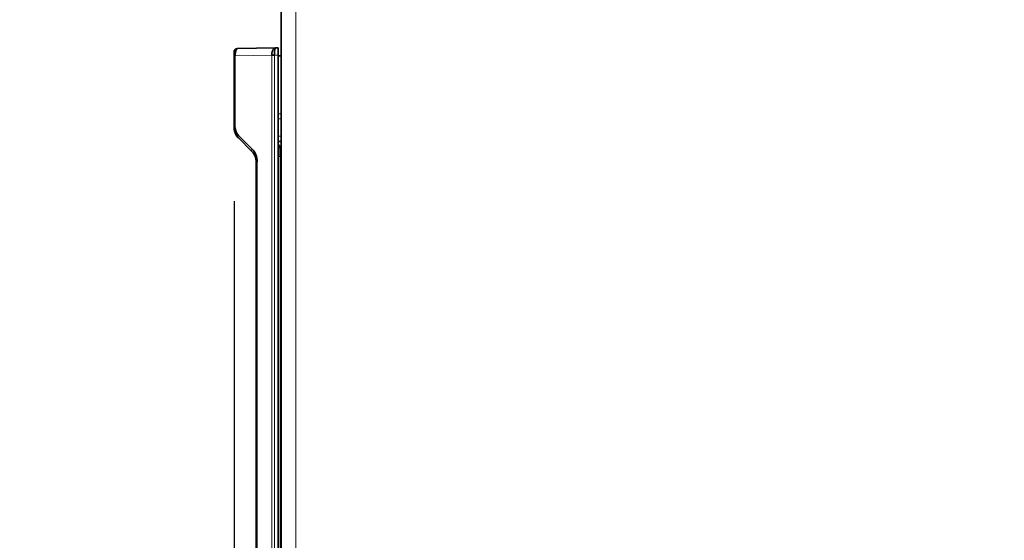
# Model space of a CAD drawing. Extents: x 230 to 4050, y 0 to 2754.
# Drawn here: x 732 to 865, y 531 to 601 of the extents above; entities that cross this region are included whole.
import ezdxf

# ---------------------------------------------------------------- set-up
doc = ezdxf.new("R2010")
doc.units = 0
doc.layers.get('0').update_dxf_attribs({"linetype": 'CONTINUOUS'})
doc.layers.get('DEFPOINTS').update_dxf_attribs({"linetype": 'CONTINUOUS'})
doc.layers.add('SUNPOU', color=7, linetype='CONTINUOUS')
doc.styles.get("Standard").update_dxf_attribs({"font": 'ROMANS', "bigfont": 'EXTFONT.shx'})
doc.dimstyles.new('STANDARD$0', dxfattribs={"dimscale": 10, "dimtxt": 2, "dimasz": 3, "dimexe": 1, "dimexo": 1, "dimgap": 0.6, "dimtad": 3, "dimdec": 0, "dimzin": 0, "dimdsep": 46, "dimtxsty": 'STANDARD', "dimblk1": 'OPEN', "dimblk2": 'OPEN', "dimsah": 1, "dimcen": 1.5, "dimadec": 0, "dimazin": 0, "dimtfac": 1, "dimtdec": 0, "dimtmove": 0, "dimatfit": 0, "dimldrblk": 'DOTSMALL', "dimfxl": 1, "dimtvp": 1, "dimtolj": 1, "dimtzin": 0, "dimarcsym": 0})

# ---------------------------------------------------------------- blocks, each defined once
blk = doc.blocks.new('_OPEN')
at = {"color": 0, "linetype": 'ByBlock'}
for p, q in [((-1, 0.1667), (0, 0)), ((0, 0), (-1, -0.1667)), ((0, 0), (-1, 0))]:
    blk.add_line(p, q, dxfattribs=at)
blk = doc.blocks.new('*D3')
at = {"layer": 'DEFPOINTS', "color": 0}
for p in [(769.26, 1131.21), (615.28, 348.91), (690.86, 348.91)]:
    blk.add_point(p, dxfattribs=at)
at = {"layer": 'SUNPOU', "color": 0, "lineweight": -2}
for p, q in [((759.26, 1131.21), (605.28, 1131.21)), ((615.28, 1101.21), (615.28, 378.91)), ((680.86, 348.91), (605.28, 348.91))]:
    blk.add_line(p, q, dxfattribs=at)
at = {"layer": 'SUNPOU', "color": 0, "lineweight": -2, "xscale": 30, "yscale": 30, "zscale": 30}
for p, rotation in [((615.28, 1131.21), 90), ((615.28, 348.91), 270)]:
    blk.add_blockref('_OPEN', p, dxfattribs=dict(at, rotation=rotation))
at = {"layer": 'SUNPOU', "color": 0, "lineweight": 0, "insert": (599.28, 740.06), "char_height": 20, "attachment_point": 5, "rotation": 90}
blk.add_mtext('\\A1;782', dxfattribs=at)
blk = doc.blocks.new('_DotSmall')
at = {"color": 0, "linetype": 'ByBlock', "const_width": 0.5}
blk.add_lwpolyline([(-0.0625, 0, 1), (0.0625, 0, 1)], format="xyb", close=True, dxfattribs=at)
blk = doc.blocks.new('*D6')
at = {"layer": 'DEFPOINTS', "color": 0, "ltscale": 0.5}
for p in [(769.24, 1158.91), (565.28, 348.91), (690.86, 348.91)]:
    blk.add_point(p, dxfattribs=at)
at = {"layer": 'SUNPOU', "color": 0, "linetype": 'ByBlock', "lineweight": -2, "ltscale": 0.5}
for p, q in [((759.24, 1158.91), (555.28, 1158.91)), ((565.28, 1128.91), (565.28, 378.91)), ((680.86, 348.91), (555.28, 348.91))]:
    blk.add_line(p, q, dxfattribs=at)
at = {"layer": 'SUNPOU', "color": 0, "lineweight": -2, "ltscale": 0.5, "xscale": 30, "yscale": 30, "zscale": 30}
for p, rotation in [((565.28, 1158.91), 90), ((565.28, 348.91), 270)]:
    blk.add_blockref('_OPEN', p, dxfattribs=dict(at, rotation=rotation))
at = {"layer": 'SUNPOU', "color": 0, "ltscale": 0.5, "insert": (549.28, 753.91), "char_height": 20, "attachment_point": 5, "rotation": 90}
blk.add_mtext('\\A1;810', dxfattribs=at)
blk = doc.blocks.new('*D27')
at = {"layer": 'DEFPOINTS', "color": 0}
for p in [(760.84, 586.53), (1308.64, 586.53), (1308.64, 226.05)]:
    blk.add_point(p, dxfattribs=at)
at = {"layer": 'SUNPOU', "color": 0, "lineweight": -2}
for p, q in [((760.84, 576.53), (760.84, 216.05)), ((1308.64, 576.53), (1308.64, 216.05)), ((790.84, 226.05), (1278.64, 226.05))]:
    blk.add_line(p, q, dxfattribs=at)
at = {"layer": 'SUNPOU', "color": 0, "lineweight": -2, "xscale": 30, "yscale": 30, "zscale": 30, "rotation": 180}
blk.add_blockref('_OPEN', (760.84, 226.05), dxfattribs=at)
at = {"layer": 'SUNPOU', "color": 0, "lineweight": -2, "xscale": 30, "yscale": 30, "zscale": 30}
blk.add_blockref('_OPEN', (1308.64, 226.05), dxfattribs=at)
at = {"layer": 'SUNPOU', "color": 0, "insert": (1034.74, 242.05), "char_height": 20, "attachment_point": 5}
blk.add_mtext('\\A1;548', dxfattribs=at)
blk = doc.blocks.new('*D32')
at = {"layer": 'DEFPOINTS', "color": 0}
for p in [(834.74, 638.91), (665.28, 348.91), (690.86, 348.91)]:
    blk.add_point(p, dxfattribs=at)
at = {"layer": 'SUNPOU', "color": 0, "lineweight": -2}
for p, q in [((824.74, 638.91), (655.28, 638.91)), ((665.28, 608.91), (665.28, 378.91)), ((680.86, 348.91), (655.28, 348.91))]:
    blk.add_line(p, q, dxfattribs=at)
at = {"layer": 'SUNPOU', "color": 0, "lineweight": -2, "xscale": 30, "yscale": 30, "zscale": 30}
for p, rotation in [((665.28, 638.91), 90), ((665.28, 348.91), 270)]:
    blk.add_blockref('_OPEN', p, dxfattribs=dict(at, rotation=rotation))
at = {"layer": 'SUNPOU', "color": 0, "lineweight": 0, "insert": (649.28, 493.91), "char_height": 20, "attachment_point": 5, "rotation": 90}
blk.add_mtext('\\A1;290', dxfattribs=at)

msp = doc.modelspace()

# ---------------------------------------------------------------- linework, layer by layer
at = {"color": 2, "lineweight": 13}
for p, q in [((769.24, 491.21), (769.24, 1129.24)), ((760.99, 596.27), (760.84, 596.27)), ((760.99, 596.27), (765.95, 596.35)), ((760.99, 596.27), (760.99, 586.53)), ((765.95, 484.87), (765.95, 596.35)), ((766.84, 596.36), (766.32, 596.35)), ((766.32, 484.87), (766.32, 596.35)), ((760.99, 586.53), (760.84, 586.53)), ((761.43, 585.47), (763.26, 583.65)), ((766.84, 585.39), (767.24, 585.38)), ((763.99, 581.88), (763.84, 581.88)), ((763.99, 581.88), (763.99, 485.04)), ((766.84, 582.63), (767.09, 582.63)), ((767.24, 582.63), (767.09, 582.63)), ((767.09, 582.63), (767.09, 483.79))]:
    msp.add_line(p, q, dxfattribs=at)
at = {"color": 2, "lineweight": 35}
for p, q in [((767.24, 353.21), (767.24, 1127.21)), ((760.84, 596.76), (760.84, 586.53)), ((761.33, 597.26), (766.49, 597.35)), ((765.95, 596.35), (765.95, 596.35)), ((766.84, 597.36), (766.49, 597.35)), ((766.84, 597.36), (766.84, 483.81)), ((767.24, 596.28), (766.84, 596.29)), ((761.43, 585.12), (763.26, 583.29)), ((766.84, 584.64), (767.24, 584.63)), ((763.83, 582.08), (763.83, 582.13)), ((763.84, 581.88), (763.84, 484.58))]:
    msp.add_line(p, q, dxfattribs=at)
msp.add_arc((761.34, 596.76), 0.5, 91, 180, dxfattribs=at)
at = {"color": 2, "lineweight": 13}
for centre, major_axis, ratio, start_param, end_param in [((716.4, 7745.4), (0, -7157.87), 0.99956, 0.00705, 0.007106), ((761.78, 585.47), (0.354, 0.354), 0.57735, 2.094395, 3.141593), ((763.61, 583.65), (0.354, 0.354), 0.57735, 2.094395, 3.141593), ((767.09, 583.89), (0.25, 0), 0.557599, 3.143873, 4.687134)]:
    msp.add_ellipse(centre, major_axis=major_axis, ratio=ratio, start_param=start_param, end_param=end_param, dxfattribs=at)
at = {"color": 2, "lineweight": 35}
for centre, major_axis, ratio, start_param, end_param in [((762.49, 586.53), (-0.69, 1.33), 0.99971, 1.092034, 1.877646), ((761.5, 581.88), (-0.65, 2.41), 0.997719, 4.449963, 5.237047), ((767.09, 582.63), (0, 2), 0.00218, 0.979338, 1.570869)]:
    msp.add_ellipse(centre, major_axis=major_axis, ratio=ratio, start_param=start_param, end_param=end_param, dxfattribs=at)
for points, knots in [([(760.88, 596.94), (760.88, 596.94), (760.88, 596.92), (760.88, 596.82), (760.88, 596.7), (760.88, 596.58), (760.88, 596.43), (760.88, 596.32), (760.88, 596.27)], [0, 0, 0, 0, 0.241093, 0.484635, 0.6092, 0.736513, 0.867079, 1, 1, 1, 1]), ([(765.95, 596.35), (765.98, 596.35), (766, 596.35), (766.06, 596.35), (766.09, 596.35), (766.15, 596.35), (766.18, 596.35), (766.25, 596.35), (766.28, 596.35), (766.32, 596.35)], [0, 0, 0, 0, 0.25, 0.25, 0.5, 0.5, 0.75, 0.75, 1, 1, 1, 1]), ([(766.85, 584.27), (766.85, 584.27), (766.86, 584.26), (766.88, 584.24), (766.91, 584.21), (766.93, 584.19), (766.94, 584.17), (766.96, 584.14), (766.97, 584.12), (766.99, 584.1), (767, 584.08), (767.01, 584.06), (767.02, 584.03), (767.03, 584.01), (767.04, 583.99), (767.05, 583.97), (767.06, 583.94), (767.06, 583.92), (767.07, 583.89), (767.07, 583.87), (767.08, 583.85), (767.08, 583.82), (767.08, 583.8), (767.09, 583.77), (767.09, 583.76), (767.09, 583.75)], [0, 0, 0, 0, 0.001551, 0.113062, 0.160486, 0.207256, 0.253391, 0.29891, 0.34383, 0.388173, 0.431959, 0.47521, 0.517948, 0.560195, 0.601977, 0.643317, 0.684242, 0.724778, 0.764952, 0.804792, 0.844326, 0.883583, 0.922595, 0.96139, 1, 1, 1, 1]), ([(763.26, 583.29), (763.29, 583.26), (763.35, 583.19), (763.44, 583.09), (763.51, 582.98), (763.58, 582.87), (763.64, 582.76), (763.69, 582.66), (763.73, 582.55), (763.76, 582.44), (763.79, 582.33), (763.81, 582.22), (763.83, 582.11), (763.84, 581.99), (763.84, 581.92), (763.84, 581.88)], [0, 0, 0, 0, 0.101957, 0.195413, 0.284123, 0.368256, 0.448269, 0.524583, 0.597658, 0.667905, 0.735735, 0.801168, 0.866733, 0.933264, 1, 1, 1, 1])]:
    msp.add_open_spline(points, degree=3, knots=knots, dxfattribs=at)
for points, degree in [([(761.33, 597.26), (761.32, 597.26), (761.3, 597.26), (761.26, 597.24), (761.23, 597.22), (761.2, 597.18), (761.17, 597.14), (761.14, 597.09), (761.11, 597.04), (761.09, 596.98), (761.07, 596.91), (761.05, 596.84), (761.03, 596.77), (761.02, 596.69), (761.01, 596.61), (761, 596.53), (760.99, 596.44), (760.99, 596.35), (760.99, 596.3), (760.99, 596.27)], 3), ([(765.95, 596.35), (765.95, 596.39), (765.96, 596.45), (765.96, 596.54), (765.97, 596.64), (765.99, 596.73), (766.01, 596.82), (766.04, 596.9), (766.07, 596.98), (766.1, 597.05), (766.14, 597.12), (766.19, 597.18), (766.23, 597.23), (766.28, 597.27), (766.33, 597.31), (766.38, 597.33), (766.44, 597.35), (766.48, 597.35), (766.49, 597.35)], 3), ([(766.49, 597.34), (766.38, 597.33), (766.29, 597.27)], 2), ([(766.32, 596.36), (766.32, 596.39), (766.32, 596.46), (766.32, 596.55), (766.32, 596.64), (766.32, 596.73), (766.33, 596.82), (766.34, 596.91), (766.35, 596.98), (766.36, 597.06), (766.37, 597.12), (766.39, 597.18), (766.4, 597.23), (766.42, 597.27), (766.44, 597.31), (766.46, 597.33), (766.47, 597.35), (766.49, 597.35), (766.49, 597.35)], 3), ([(760.84, 586.53), (760.84, 586.49), (760.84, 586.4), (760.86, 586.27), (760.88, 586.14), (760.91, 586), (760.95, 585.87), (761.01, 585.74), (761.07, 585.61), (761.14, 585.48), (761.22, 585.36), (761.32, 585.23), (761.39, 585.16), (761.43, 585.12)], 3), ([(763.83, 582.08), (763.84, 581.99), (763.86, 581.88)], 2), ([(763.83, 582.06), (763.84, 581.99), (763.86, 581.88)], 2)]:
    msp.add_open_spline(points, degree=degree, dxfattribs=at)
msp.add_rational_spline([(765.95, 596.35), (766.05, 596.36), (766.18, 596.36), (766.32, 596.36)], [1.04137589305, 0.986206869417, 0.986208035673, 1.04137939182], degree=3, dxfattribs=at)
at = {"color": 2, "lineweight": 13}
for points in [[(766.32, 596.35), (766.32, 596.35), (766.32, 596.36), (766.32, 596.36)], [(767.24, 588.41), (767.11, 588.41), (766.98, 588.41), (766.84, 588.41)]]:
    msp.add_open_spline(points, degree=3, dxfattribs=at)

# ---------------------------------------------------------------- dimensions: what is measured, and where the dimension line sits
at = {"layer": 'SUNPOU', "ltscale": 0.5}
dim = msp.add_linear_dim(base=(565.28, 348.91), p1=(769.24, 1158.91), p2=(690.86, 348.91), angle=90, dimstyle='STANDARD$0', override={"dimarcsym": 1}, dxfattribs=at)
dim.commit()
dim.dimension.update_dxf_attribs({"geometry": '*D6', "text_midpoint": (549.28, 753.91)})
at = {"layer": 'SUNPOU', "lineweight": 0}
for base, p1, picture, middle in [((615.28, 348.91), (769.26, 1131.21), '*D3', (599.28, 740.06)), ((665.28, 348.91), (834.74, 638.91), '*D32', (649.28, 493.91))]:
    dim = msp.add_linear_dim(base=base, p1=p1, p2=(690.86, 348.91), angle=90, dimstyle='STANDARD$0', dxfattribs=at)
    dim.commit()
    dim.dimension.update_dxf_attribs({"geometry": picture, "text_midpoint": middle})
at = {"layer": 'SUNPOU'}
dim = msp.add_linear_dim(base=(1308.64, 226.05), p1=(760.84, 586.53), p2=(1308.64, 586.53), dimstyle='STANDARD$0', dxfattribs=at)
dim.commit()
dim.dimension.update_dxf_attribs({"geometry": '*D27', "text_midpoint": (1034.74, 242.05)})

doc.saveas('drawing.dxf')
